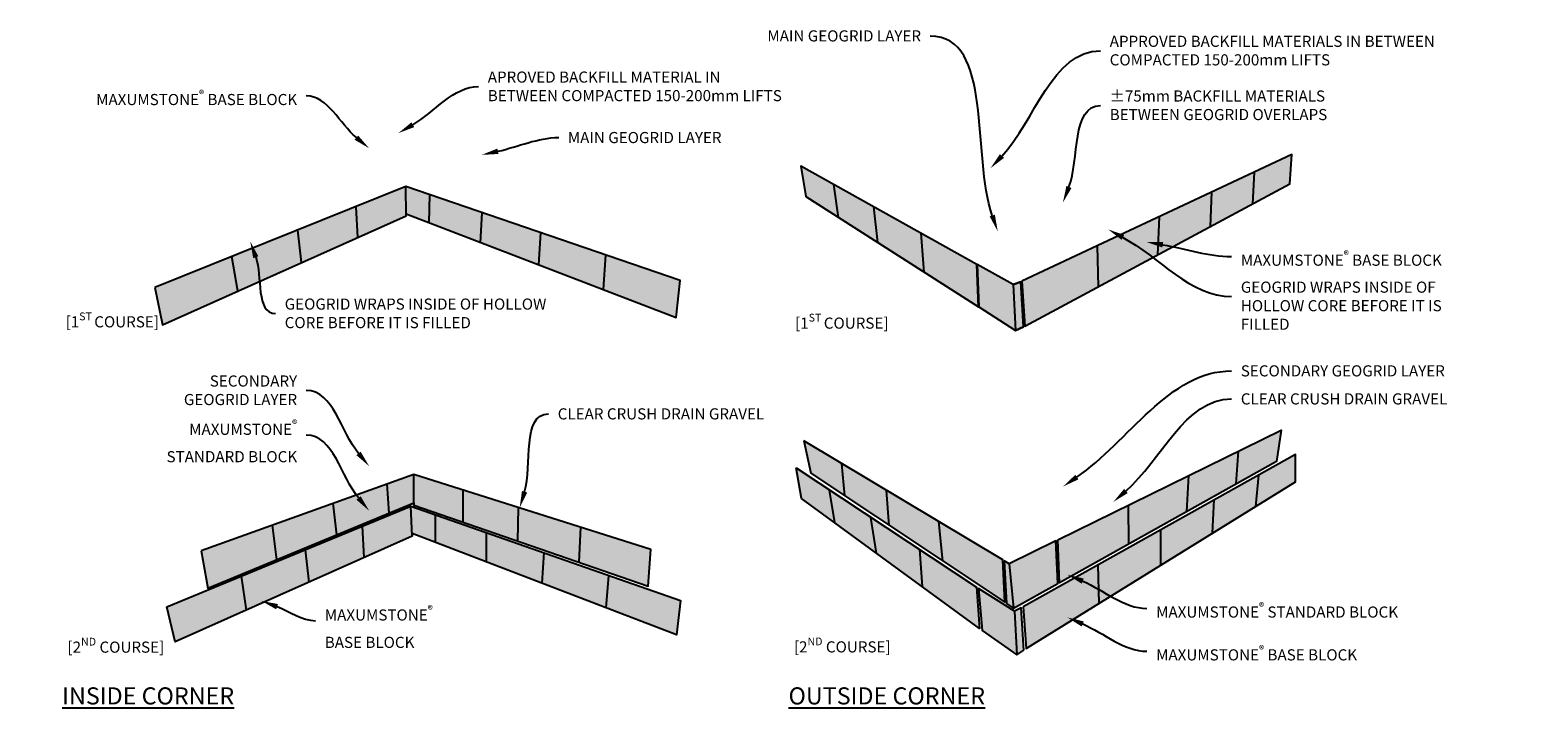
# Model space of a CAD drawing. Units: millimetres. Extents: x -90330 to 18593, y -8224 to 11469.
# Drawn here: x 1720 to 8568, y 8371 to 11452 of the extents above; entities that cross this region are included whole.
import ezdxf
from ezdxf import colors
from ezdxf.entities.mleader import LeaderData, LeaderLine
from ezdxf.math import Vec2, Vec3

# ---------------------------------------------------------------- set-up
doc = ezdxf.new("R2010")
doc.units = ezdxf.units.MM
doc.header["$LTSCALE"] = 2.54
doc.layers.add('02_Spec-Misc', color=1, linetype='Continuous')
doc.styles.add('LEROY', font='calibri.ttf', dxfattribs={"height": 40})
doc.styles.get("Standard").update_dxf_attribs({"font": 'calibri.ttf', "height": 65})

msp = doc.modelspace()

# ---------------------------------------------------------------- hatches: boundary and pattern name
at = {"transparency": 33554687}
h = msp.add_hatch(color=9, dxfattribs=at)
h.dxf.hatch_style = 1
h.paths.add_polyline_path([(6020.4, 10387), (5221.1, 10833.6), (5243.9, 10695), (6028, 10194.2)])
h = msp.add_hatch(color=9, dxfattribs=at)
h.dxf.hatch_style = 1
h.paths.add_polyline_path([(6224.9, 10310.4), (6238, 10105.5), (7441.5, 10752.5), (7451, 10886)])
h = msp.add_hatch(color=9, dxfattribs=at)
h.dxf.hatch_style = 1
h.paths.add_polyline_path([(2286.4, 10281.3), (2322.1, 10112.8), (3428.6, 10607.4), (3428.6, 10616.8), (4654.6, 10146.3), (4672.7, 10314.3), (3426.5, 10740.6)])
h = msp.add_hatch(color=9, dxfattribs=at)
h.dxf.hatch_style = 1
h.paths.add_polyline_path([(6029.4, 10193.3), (6196.1, 10086.8), (6232.2, 10102.9), (6219.1, 10307.7), (6185.3, 10294.9), (6021.8, 10386.3)])
h = msp.add_hatch(color=9, dxfattribs=at)
h.dxf.hatch_style = 1
h.paths.add_polyline_path([(6387.4, 9134.6), (7402.2, 9634), (7380.3, 9491.7), (6395, 8940.1)])
h = msp.add_hatch(color=9, dxfattribs=at)
h.dxf.hatch_style = 1
h.paths.add_polyline_path([(5234.4, 9584.3), (5266.6, 9437.5), (6146.8, 8851), (6137.4, 9043.7)])
h = msp.add_hatch(color=9, dxfattribs=at)
h.dxf.hatch_style = 1
h.paths.add_polyline_path([(6229.8, 8830.6), (6244.1, 8640.8), (7467.4, 9398.6), (7467.4, 9523.6)])
h = msp.add_hatch(color=9, dxfattribs=at)
h.dxf.hatch_style = 1
h.paths.add_polyline_path([(5198.7, 9461.7), (6018.9, 8919.7), (6032, 8732.2), (5224.2, 9323.3)])
h = msp.add_hatch(color=9, dxfattribs=at)
h.dxf.hatch_style = 1
h.paths.add_polyline_path([(2496.9, 9085.8), (2527.9, 8916.1), (3462.7, 9303.2), (3462.7, 9293.3), (4527, 8924.6), (4539, 9091.7), (3462.7, 9432.2)])
h = msp.add_hatch(color=9, dxfattribs=at)
h.dxf.hatch_style = 1
h.paths.add_polyline_path([(2340.9, 8830.1), (3449.8, 9288.5), (4673.7, 8859.2), (4655.2, 8703.5), (3455.1, 9163.2), (3455.6, 9151.9), (2378.5, 8671.1)])
h = msp.add_hatch(color=9, dxfattribs=at)
h.dxf.hatch_style = 1
h.paths.add_polyline_path([(6143.6, 9039.9), (6154, 8846.2), (6187.1, 8823.9), (6387.5, 8935.9), (6379.1, 9130.5), (6166.8, 9026.1)])
h = msp.add_hatch(color=9, dxfattribs=at)
h.dxf.hatch_style = 1
h.paths.add_polyline_path([(6234.1, 8634.1), (6220.9, 8826.1), (6191.4, 8811.1), (6027.7, 8913.8), (6043.7, 8723.7), (6200.8, 8611.8)])

# ---------------------------------------------------------------- linework, layer by layer
at = {"color": 1}
for p, q in [((7273.8, 10662.4), (7280.2, 10805.8)), ((3428.6, 10607.4), (3426.5, 10740.6)), ((3533.3, 10576.6), (3535.8, 10703.3)), ((5392.2, 10600.3), (5370.1, 10750.3)), ((7081.6, 10559), (7086.5, 10714.8)), ((3199.6, 10649.2), (3207.6, 10508.6)), ((3766.5, 10487.1), (3773.3, 10622)), ((5570.5, 10486.4), (5551.7, 10648.9)), ((6842.5, 10430.3), (6848.9, 10603.3)), ((2953.2, 10394.9), (2936.3, 10543.1)), ((4030, 10386), (4039.3, 10531)), ((5781.1, 10351.9), (5766.7, 10528.7)), ((2663, 10265.2), (2637.1, 10422.6)), ((4323.8, 10273.3), (4335.2, 10429.7)), ((6571.8, 10285), (6568.4, 10471.7)), ((6185.3, 10294.9), (6219.1, 10307.7)), ((6185.3, 10294.9), (6196.1, 10086.8)), ((6232.2, 10102.9), (6196.1, 10086.8)), ((7197.9, 9389.6), (7207.8, 9538.4)), ((5420.4, 9335), (5407.3, 9480.8)), ((3350.4, 9256.7), (3342.2, 9389)), ((3462.7, 9293.3), (3462.7, 9432.2)), ((6973.1, 9263.7), (6982.4, 9427.4)), ((7298.6, 9429.1), (7285.4, 9285.9)), ((3687.4, 9215.5), (3686.9, 9361.3)), ((5374.6, 9213.3), (5350.8, 9361.2)), ((5622.4, 9200.5), (5609.1, 9360)), ((7090.4, 9165.1), (7097.8, 9316.7)), ((3112.7, 9158.2), (3097.1, 9301.1)), ((3455.6, 9151.9), (3449.8, 9288.5)), ((3561.2, 9122.5), (3562.1, 9249.2)), ((3935.1, 9129.6), (3938.2, 9281.8)), ((6707.8, 9292.3), (6708, 9115.4)), ((2819.6, 9201.6), (2839, 9044.9)), ((3238, 9054.8), (3230.2, 9197.7)), ((4213.8, 9033.1), (4220.8, 9192.4)), ((5563.6, 9075), (5539.1, 9236.7)), ((5866.1, 9038.1), (5846.7, 9217.7)), ((6855.7, 9019.7), (6855.4, 9180.9)), ((3792.8, 9033.8), (3792.9, 9168.2)), ((2969.7, 9090.1), (2985.9, 8942.2)), ((4053.2, 9076.9), (4044.4, 8937.5)), ((5759.9, 9090.8), (5771.8, 8922.6)), ((4336.2, 8825.7), (4348.8, 8973.2)), ((6166.8, 9026.1), (6187.1, 8823.9)), ((6575.2, 8846), (6570.9, 9021.6)), ((2679.2, 8970), (2702.2, 8815.6)), ((6191.4, 8811.1), (6200.8, 8611.8))]:
    msp.add_line(p, q, dxfattribs=at)
for points in [[(6020.4, 10387), (5221.1, 10833.6), (5243.9, 10695), (6028, 10194.2), (6020.4, 10387)], [(2286.4, 10281.3), (2322.1, 10112.8), (3428.6, 10607.4), (3428.6, 10616.8), (4654.6, 10146.3), (4672.7, 10314.3), (3426.5, 10740.6), (2286.4, 10281.3)], [(6029.4, 10193.3), (6196.1, 10086.8), (6232.2, 10102.9), (6219.1, 10307.7), (6185.3, 10294.9), (6021.8, 10386.3), (6029.4, 10193.3)], [(5198.7, 9461.7), (6018.9, 8919.7), (6032, 8732.2), (5224.2, 9323.3), (5198.7, 9461.7)]]:
    msp.add_lwpolyline(points, dxfattribs=at)
for points in [[(6224.9, 10310.4), (6238, 10105.5), (7441.5, 10752.5), (7451, 10886)], [(6387.4, 9134.6), (7402.2, 9634), (7380.3, 9491.7), (6395, 8940.1)], [(5234.4, 9584.3), (5266.6, 9437.5), (6146.8, 8851), (6137.4, 9043.7)], [(6229.8, 8830.6), (6244.1, 8640.8), (7467.4, 9398.6), (7467.4, 9523.6)], [(2496.9, 9085.8), (2527.9, 8916.1), (3462.7, 9303.2), (3462.7, 9293.3), (4527, 8924.6), (4539, 9091.7), (3462.7, 9432.2)], [(2340.9, 8830.1), (3449.8, 9288.5), (4673.7, 8859.2), (4655.2, 8703.5), (3455.1, 9163.2), (3455.6, 9151.9), (2378.5, 8671.1)], [(6143.6, 9039.9), (6154, 8846.2), (6187.1, 8823.9), (6387.5, 8935.9), (6379.1, 9130.5), (6166.8, 9026.1)], [(6234.1, 8634.1), (6220.9, 8826.1), (6191.4, 8811.1), (6027.7, 8913.8), (6043.7, 8723.7), (6200.8, 8611.8)]]:
    msp.add_lwpolyline(points, close=True, dxfattribs=at)

# ---------------------------------------------------------------- texts
at = {"layer": '02_Spec-Misc', "color": 3, "char_height": 50.58, "width": 805.172, "attachment_point": 1}
for s, insert in [('\\A1;[1{\\H0.7x;\\SST ^ ;}COURSE]', (1881.4, 10168.4)), ('\\A1;[1{\\H0.7x;\\SST ^ ;}COURSE]', (5194.6, 10162.5)), ('\\A1;[2{\\H0.7x;\\SND^ ;} COURSE]', (1890.1, 8689.8)), ('\\A1;[2{\\H0.7x;\\SND^ ;} COURSE]', (5189.2, 8691))]:
    msp.add_mtext(s, dxfattribs=dict(at, insert=insert))
at = {"layer": '02_Spec-Misc', "color": 3, "char_height": 77.732, "width": 1311.325, "attachment_point": 1, "style": 'LEROY'}
for s, insert in [('{\\fCalibri|b1|i0|c0|p34;\\LINSIDE CORNER}', (1865.7, 8464.6)), ('{\\fCalibri|b1|i0|c0|p34;\\LOUTSIDE CORNER}', (5164.9, 8464.6))]:
    msp.add_mtext(s, dxfattribs=dict(at, insert=insert))

# ---------------------------------------------------------------- leaders
at = {"layer": '02_Spec-Misc', "color": 3}
ml = msp.add_multileader_mtext('Standard', dxfattribs=at)
ml.set_content('MAIN GEOGRID LAYER', color=3)
ml.set_leader_properties(linetype='ByLayer', lineweight=-1)
ml.build(insert=Vec2(0, 0))
ml.multileader.update_dxf_attribs({"leader_type": 2, "text_left_attachment_type": 2, "text_right_attachment_type": 2, "arrow_head_size": 75.9})
ctx = ml.context
ctx.base_point, ctx.char_height, ctx.arrow_head_size, ctx.landing_gap_size, ctx.plane_origin = Vec3(5007.7, 11424.9), 50.581, 75.9, 41.5, Vec3(3351.8, 10735.9)
ctx.left_attachment, ctx.right_attachment, ctx.text_align_type = 2, 2, 2
notes = []
notes.append((ctx, [(1, (1, 1, 0), (5950.3, 11424.9), (-1, 0), 142.2, [(0, [(6114.8, 10537.4)], 0, [])])]))
ctx.mtext.insert, ctx.mtext.width, ctx.mtext.alignment, ctx.mtext.flow_direction = Vec3(5766.5, 11450.8), 1349.011, 3, 5
ml = msp.add_multileader_mtext('Standard', dxfattribs=at)
ml.set_content('APPROVED BACKFILL MATERIALS IN BETWEEN\\PCOMPACTED 150-200mm LIFTS', color=3)
ml.set_leader_properties(linetype='ByLayer', lineweight=-1)
ml.build(insert=Vec2(0, 0))
ml.multileader.update_dxf_attribs({"leader_type": 2, "text_left_attachment_type": 2, "text_right_attachment_type": 2, "arrow_head_size": 75.9})
ctx = ml.context
ctx.base_point, ctx.char_height, ctx.arrow_head_size, ctx.landing_gap_size, ctx.plane_origin = Vec3(6581.7, 11357.9), 50.581, 75.9, 41.5, Vec3(4455.4, 11717.2)
ctx.left_attachment, ctx.right_attachment = 2, 2
notes.append((ctx, [(0, (1, 1, 0), (6437.2, 11357.9), (1, 0), 144.5, [(0, [(6082.1, 10824.1)], 0, [])])]))
ctx.mtext.insert, ctx.mtext.width, ctx.mtext.flow_direction = Vec3(6623.3, 11426.2), 1512.626, 5
ml = msp.add_multileader_mtext('Standard', dxfattribs=at)
ml.set_content('APROVED BACKFILL MATERIAL IN BETWEEN COMPACTED 150-200mm LIFTS', color=3)
ml.set_leader_properties(linetype='ByLayer', lineweight=-1)
ml.build(insert=Vec2(0, 0))
ml.multileader.update_dxf_attribs({"leader_type": 2, "text_left_attachment_type": 2, "text_right_attachment_type": 2, "arrow_head_size": 75.9})
ctx = ml.context
ctx.base_point, ctx.char_height, ctx.arrow_head_size, ctx.landing_gap_size, ctx.plane_origin = Vec3(3757.2, 11195.3), 50.581, 75.9, 41.5, Vec3(1957.7, 11751.2)
ctx.left_attachment, ctx.right_attachment = 2, 2
notes.append((ctx, [(0, (1, 1, 0), (3612.7, 11195.3), (1, 0), 144.5, [(0, [(3392.8, 10983.5)], 0, [])])]))
ctx.mtext.insert, ctx.mtext.width, ctx.mtext.flow_direction = Vec3(3798.7, 11263.6), 1365.78, 5
ml = msp.add_multileader_mtext('Standard', dxfattribs=at)
ml.set_content('\\A1;MAXUMSTONE{\\H0.7x;\\S®^ ;\\fArial|b0|i0|c0|p34;\\H1.42857x; BASE BLOCK}', color=3)
ml.set_leader_properties(linetype='ByLayer', lineweight=-1)
ml.build(insert=Vec2(0, 0))
ml.multileader.update_dxf_attribs({"leader_type": 2, "text_left_attachment_type": 2, "text_right_attachment_type": 2, "dogleg_length": 8.13, "arrow_head_size": 75.9})
ctx = ml.context
ctx.base_point, ctx.char_height, ctx.arrow_head_size, ctx.landing_gap_size, ctx.plane_origin = Vec3(1914.3, 11152.6), 50.581, 75.9, 41.5, Vec3(123.8, 11406.1)
ctx.left_attachment, ctx.right_attachment, ctx.text_align_type = 2, 2, 2
notes.append((ctx, [(1, (1, 1, 0), (3119, 11152.6), (-1, 0), 144.5, [(0, [(3260.3, 10914.4)], 0, [])])]))
ctx.mtext.insert, ctx.mtext.width, ctx.mtext.defined_height, ctx.mtext.alignment, ctx.mtext.flow_direction = Vec3(2933, 11178.7), 1212.499, 229.9, 3, 5
ml = msp.add_multileader_mtext('Standard', dxfattribs=at)
ml.set_content('%%P75mm BACKFILL MATERIALS\\PBETWEEN GEOGRID OVERLAPS', color=3)
ml.set_leader_properties(linetype='ByLayer', lineweight=-1)
ml.build(insert=Vec2(0, 0))
ml.multileader.update_dxf_attribs({"leader_type": 2, "text_left_attachment_type": 2, "text_right_attachment_type": 2, "dogleg_length": 8.13, "arrow_head_size": 75.9})
ctx = ml.context
ctx.base_point, ctx.char_height, ctx.arrow_head_size, ctx.landing_gap_size, ctx.plane_origin = Vec3(6581.7, 11109.2), 50.581, 75.9, 41.5, Vec3(4778.7, 11374.6)
ctx.left_attachment, ctx.right_attachment = 2, 2
notes.append((ctx, [(0, (1, 1, 0), (6437.2, 11109.2), (1, 0), 144.5, [(0, [(6410.9, 10668)], 0, [])])]))
ctx.mtext.insert, ctx.mtext.width, ctx.mtext.defined_height, ctx.mtext.flow_direction = Vec3(6623.3, 11177.5), 1880.16, 120.4, 5
ml = msp.add_multileader_mtext('Standard', dxfattribs=at)
ml.set_content('MAIN GEOGRID LAYER', color=3)
ml.set_leader_properties(linetype='ByLayer', lineweight=-1)
ml.build(insert=Vec2(0, 0))
ml.multileader.update_dxf_attribs({"leader_type": 2, "text_left_attachment_type": 2, "text_right_attachment_type": 2, "arrow_head_size": 75.9})
ctx = ml.context
ctx.base_point, ctx.char_height, ctx.arrow_head_size, ctx.landing_gap_size, ctx.plane_origin = Vec3(4120.9, 10963.4), 50.581, 75.9, 41.5, Vec3(2607.5, 11503.2)
ctx.left_attachment, ctx.right_attachment = 2, 2
notes.append((ctx, [(0, (1, 1, 0), (3976.3, 10963.4), (1, 0), 144.5, [(0, [(3770.9, 10884.5)], 0, [])])]))
ctx.mtext.insert, ctx.mtext.width, ctx.mtext.flow_direction = Vec3(4162.4, 10988.7), 1349.011, 5
ml = msp.add_multileader_mtext('Standard', dxfattribs=at)
ml.set_content('GEOGRID WRAPS INSIDE OF HOLLOW CORE BEFORE IT IS FILLED', color=3)
ml.set_leader_properties(linetype='ByLayer', lineweight=-1)
ml.build(insert=Vec2(0, 0))
ml.multileader.update_dxf_attribs({"leader_type": 2, "text_left_attachment_type": 2, "text_right_attachment_type": 2, "dogleg_length": 8.13, "arrow_head_size": 75.9})
ctx = ml.context
ctx.base_point, ctx.char_height, ctx.arrow_head_size, ctx.landing_gap_size, ctx.plane_origin = Vec3(7177.2, 10240.5), 50.581, 75.9, 41.5, Vec3(5981.3, 10489.2)
ctx.left_attachment, ctx.right_attachment = 2, 2
notes.append((ctx, [(0, (1, 1, 0), (7032.7, 10240.5), (1, 0), 144.5, [(0, [(6616.5, 10545.8)], 0, [])])]))
ctx.mtext.insert, ctx.mtext.width, ctx.mtext.defined_height, ctx.mtext.flow_direction = Vec3(7218.8, 10308.8), 1138.754, 177.5, 5
ml = msp.add_multileader_mtext('Standard', dxfattribs=at)
ml.set_content('GEOGRID WRAPS INSIDE OF HOLLOW CORE BEFORE IT IS FILLED', color=3)
ml.set_leader_properties(linetype='ByLayer', lineweight=-1)
ml.build(insert=Vec2(0, 0))
ml.multileader.update_dxf_attribs({"leader_type": 2, "text_left_attachment_type": 2, "text_right_attachment_type": 2, "dogleg_length": 8.13, "arrow_head_size": 75.9})
ctx = ml.context
ctx.base_point, ctx.char_height, ctx.arrow_head_size, ctx.landing_gap_size, ctx.plane_origin = Vec3(2835, 10163.6), 50.581, 75.9, 41.5, Vec3(2119.9, 10495)
ctx.left_attachment, ctx.right_attachment = 2, 2
notes.append((ctx, [(0, (1, 1, 0), (2690.4, 10163.6), (1, 0), 144.5, [(0, [(2720, 10491.3)], 0, [])])]))
ctx.mtext.insert, ctx.mtext.width, ctx.mtext.defined_height, ctx.mtext.flow_direction = Vec3(2876.5, 10231.9), 1216.464, 177.5, 5
ml = msp.add_multileader_mtext('Standard', dxfattribs=at)
ml.set_content('\\A1;MAXUMSTONE{\\H0.7x;\\S®^ ;\\fArial|b0|i0|c0|p34;\\H1.42857x; BASE BLOCK}', color=3)
ml.set_leader_properties(linetype='ByLayer', lineweight=-1)
ml.build(insert=Vec2(0, 0))
ml.multileader.update_dxf_attribs({"leader_type": 2, "text_left_attachment_type": 2, "text_right_attachment_type": 2, "dogleg_length": 8.13, "arrow_head_size": 75.9})
ctx = ml.context
ctx.base_point, ctx.char_height, ctx.arrow_head_size, ctx.landing_gap_size, ctx.plane_origin = Vec3(7177.2, 10422.3), 50.581, 75.9, 41.5, Vec3(5981.3, 10694.8)
ctx.left_attachment, ctx.right_attachment = 2, 2
notes.append((ctx, [(0, (1, 1, 0), (7032.7, 10422.3), (1, 0), 144.5, [(0, [(6789.5, 10489)], 0, [])])]))
ctx.mtext.insert, ctx.mtext.width, ctx.mtext.defined_height, ctx.mtext.flow_direction = Vec3(7218.8, 10448.5), 1138.754, 177.5, 5
ml = msp.add_multileader_mtext('Standard', dxfattribs=at)
ml.set_content('SECONDARY GEOGRID LAYER', color=3)
ml.set_leader_properties(linetype='ByLayer', lineweight=-1)
ml.build(insert=Vec2(0, 0))
ml.multileader.update_dxf_attribs({"leader_type": 2, "text_left_attachment_type": 2, "text_right_attachment_type": 2, "dogleg_length": 8.13, "arrow_head_size": 75.9})
ctx = ml.context
ctx.base_point, ctx.char_height, ctx.arrow_head_size, ctx.landing_gap_size, ctx.plane_origin = Vec3(7177.2, 9903), 50.581, 75.9, 41.5, Vec3(4771.9, 10281.5)
ctx.left_attachment, ctx.right_attachment = 2, 2
notes.append((ctx, [(0, (1, 1, 0), (7032.7, 9903), (1, 0), 144.5, [(0, [(6411.7, 9377.4)], 0, [])])]))
ctx.mtext.insert, ctx.mtext.width, ctx.mtext.defined_height, ctx.mtext.flow_direction = Vec3(7218.8, 9928.3), 1212.499, 177.5, 5
ml = msp.add_multileader_mtext('Standard', dxfattribs=at)
ml.set_content('SECONDARY\\PGEOGRID LAYER', color=3)
ml.set_leader_properties(linetype='ByLayer', lineweight=-1)
ml.build(insert=Vec2(0, 0))
ml.multileader.update_dxf_attribs({"leader_type": 2, "text_left_attachment_type": 2, "text_right_attachment_type": 2, "dogleg_length": 8.13, "arrow_head_size": 75.9})
ctx = ml.context
ctx.base_point, ctx.char_height, ctx.arrow_head_size, ctx.landing_gap_size, ctx.plane_origin = Vec3(2374.7, 9813.9), 50.581, 75.9, 41.5, Vec3(123.8, 9961.2)
ctx.left_attachment, ctx.right_attachment, ctx.text_align_type = 2, 2, 2
notes.append((ctx, [(1, (1, 1, 0), (3119, 9813.9), (-1, 0), 144.5, [(0, [(3260.3, 9469.4)], 0, [])])]))
ctx.mtext.insert, ctx.mtext.width, ctx.mtext.defined_height, ctx.mtext.alignment, ctx.mtext.flow_direction = Vec3(2933, 9882.2), 1212.499, 229.9, 3, 5
ml = msp.add_multileader_mtext('Standard', dxfattribs=at)
ml.set_content('CLEAR CRUSH DRAIN GRAVEL', color=3)
ml.set_leader_properties(linetype='ByLayer', lineweight=-1)
ml.build(insert=Vec2(0, 0))
ml.multileader.update_dxf_attribs({"leader_type": 2, "text_left_attachment_type": 2, "text_right_attachment_type": 2, "arrow_head_size": 75.9})
ctx = ml.context
ctx.base_point, ctx.char_height, ctx.arrow_head_size, ctx.landing_gap_size, ctx.plane_origin = Vec3(7177.2, 9775.6), 50.581, 75.9, 41.5, Vec3(5279.2, 9431.9)
ctx.left_attachment, ctx.right_attachment = 2, 2
notes.append((ctx, [(0, (1, 1, 0), (7032.7, 9775.6), (1, 0), 144.5, [(0, [(6639.7, 9307.1)], 0, [])])]))
ctx.mtext.insert, ctx.mtext.width, ctx.mtext.flow_direction = Vec3(7218.8, 9800.9), 1349.011, 5
ml = msp.add_multileader_mtext('Standard', dxfattribs=at)
ml.set_content('CLEAR CRUSH DRAIN GRAVEL', color=3)
ml.set_leader_properties(linetype='ByLayer', lineweight=-1)
ml.build(insert=Vec2(0, 0))
ml.multileader.update_dxf_attribs({"leader_type": 2, "text_left_attachment_type": 2, "text_right_attachment_type": 2, "arrow_head_size": 75.9})
ctx = ml.context
ctx.base_point, ctx.char_height, ctx.arrow_head_size, ctx.landing_gap_size, ctx.plane_origin = Vec3(4074.9, 9707.6), 50.581, 75.9, 41.5, Vec3(2561.6, 10084.2)
ctx.left_attachment, ctx.right_attachment = 2, 2
notes.append((ctx, [(0, (1, 1, 0), (3930.4, 9707.6), (1, 0), 144.5, [(0, [(3943.7, 9281)], 0, [])])]))
ctx.mtext.insert, ctx.mtext.width, ctx.mtext.flow_direction = Vec3(4116.4, 9732.9), 1349.011, 5
ml = msp.add_multileader_mtext('Standard', dxfattribs=at)
ml.set_content('\\A1;MAXUMSTONE{\\H0.7x;\\S®^ ;\\fArial|b0|i0|c0|p34;\\H1.42857x;\\PSTANDARD BLOCK}', color=3)
ml.set_leader_properties(linetype='ByLayer', lineweight=-1)
ml.build(insert=Vec2(0, 0))
ml.multileader.update_dxf_attribs({"leader_type": 2, "text_left_attachment_type": 2, "text_right_attachment_type": 2, "dogleg_length": 8.13, "arrow_head_size": 75.9})
ctx = ml.context
ctx.base_point, ctx.char_height, ctx.arrow_head_size, ctx.landing_gap_size, ctx.plane_origin = Vec3(2246.9, 9611.4), 50.581, 75.9, 41.5, Vec3(123.8, 9758.7)
ctx.left_attachment, ctx.right_attachment, ctx.text_align_type = 2, 2, 2
notes.append((ctx, [(1, (1, 1, 0), (3119, 9611.4), (-1, 0), 144.5, [(0, [(3260.3, 9266.9)], 0, [])])]))
ctx.mtext.insert, ctx.mtext.width, ctx.mtext.defined_height, ctx.mtext.alignment, ctx.mtext.flow_direction = Vec3(2933, 9679.9), 1212.499, 229.9, 3, 5
ml = msp.add_multileader_mtext('Standard', dxfattribs=at)
ml.set_content('\\A1;MAXUMSTONE{\\H0.7x;\\S®^ ;\\fArial|b0|i0|c0|p34;\\H1.42857x; STANDARD BLOCK}', color=3)
ml.set_leader_properties(linetype='ByLayer', lineweight=-1)
ml.build(insert=Vec2(0, 0))
ml.multileader.update_dxf_attribs({"leader_type": 2, "text_left_attachment_type": 2, "text_right_attachment_type": 2, "arrow_head_size": 75.9})
ctx = ml.context
ctx.base_point, ctx.char_height, ctx.arrow_head_size, ctx.landing_gap_size, ctx.plane_origin = Vec3(6792.5, 8823.2), 50.581, 75.9, 41.5, Vec3(5204.1, 9544.3)
ctx.left_attachment, ctx.right_attachment = 2, 2
notes.append((ctx, [(0, (1, 1, 0), (6648, 8823.2), (1, 0), 144.5, [(0, [(6430.9, 8977)], 0, [])])]))
ctx.mtext.insert, ctx.mtext.width, ctx.mtext.flow_direction = Vec3(6834, 8849.3), 1349.011, 5
ml = msp.add_multileader_mtext('Standard', dxfattribs=at)
ml.set_content('\\A1;MAXUMSTONE{\\H0.7x;\\S®^ ;\\fArial|b0|i0|c0|p34;\\H1.42857x; BASE BLOCK}', color=3)
ml.set_leader_properties(linetype='ByLayer', lineweight=-1)
ml.build(insert=Vec2(0, 0))
ml.multileader.update_dxf_attribs({"leader_type": 2, "text_left_attachment_type": 2, "text_right_attachment_type": 2, "arrow_head_size": 75.9})
ctx = ml.context
ctx.base_point, ctx.char_height, ctx.arrow_head_size, ctx.landing_gap_size, ctx.plane_origin = Vec3(3017, 8767.4), 50.581, 75.9, 41.5, Vec3(1503.6, 9307.2)
ctx.left_attachment, ctx.right_attachment = 2, 2
notes.append((ctx, [(0, (1, 1, 0), (2872.4, 8767.4), (1, 0), 144.5, [(0, [(2770.5, 8857.4)], 0, [])])]))
ctx.mtext.insert, ctx.mtext.width, ctx.mtext.flow_direction = Vec3(3058.5, 8836), 582.036, 5
ml = msp.add_multileader_mtext('Standard', dxfattribs=at)
ml.set_content('\\A1;MAXUMSTONE{\\H0.7x;\\S®^ ;\\fArial|b0|i0|c0|p34;\\H1.42857x; BASE BLOCK}', color=3)
ml.set_leader_properties(linetype='ByLayer', lineweight=-1)
ml.build(insert=Vec2(0, 0))
ml.multileader.update_dxf_attribs({"leader_type": 2, "text_left_attachment_type": 2, "text_right_attachment_type": 2, "arrow_head_size": 75.9})
ctx = ml.context
ctx.base_point, ctx.char_height, ctx.arrow_head_size, ctx.landing_gap_size, ctx.plane_origin = Vec3(6792.5, 8628.6), 50.581, 75.9, 41.5, Vec3(5204.1, 9349.6)
ctx.left_attachment, ctx.right_attachment = 2, 2
notes.append((ctx, [(0, (1, 1, 0), (6648, 8628.6), (1, 0), 144.5, [(0, [(6430.9, 8782.4)], 0, [])])]))
ctx.mtext.insert, ctx.mtext.width, ctx.mtext.flow_direction = Vec3(6834, 8654.7), 1349.011, 5
for ctx, leaders in notes:
    for number, flags, end, landing, length, lines in leaders:
        leader = LeaderData()
        leader.index, (leader.has_last_leader_line, leader.has_dogleg_vector, leader.attachment_direction) = number, flags
        leader.last_leader_point, leader.dogleg_vector, leader.dogleg_length = Vec3(end), Vec3(landing), length
        for number, points, colour, breaks in lines:
            line = LeaderLine()
            line.index, line.vertices, line.color, line.breaks = number, Vec3.list(points), colors.encode_raw_color(colour), breaks
            leader.lines.append(line)
        ctx.leaders.append(leader)

doc.saveas('drawing.dxf')
